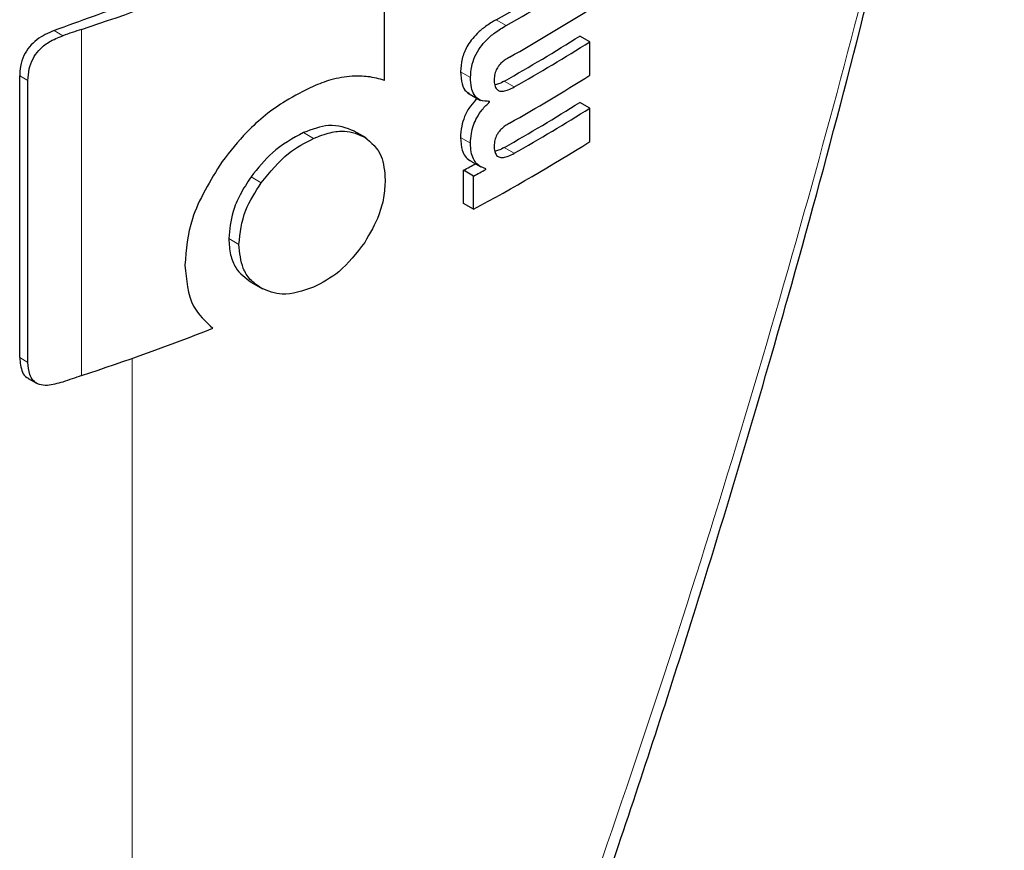
# Model space of a CAD drawing. Units: millimetres. Extents: x 0 to 210, y 0 to 297.
# Drawn here: x 168 to 169, y 85 to 86 of the extents above; entities that cross this region are included whole.
import ezdxf

# ---------------------------------------------------------------- set-up
doc = ezdxf.new("R2010")
doc.units = ezdxf.units.MM

msp = doc.modelspace()

# ---------------------------------------------------------------- linework, layer by layer
at = {"color": 7, "linetype": 'Continuous', "lineweight": 25}
for p, q in [((168.09148, 85.97663), (168.09148, 86.07599)), ((168.23676, 86.004), (168.22968, 86.00808)), ((168.23676, 85.98028), (168.23676, 86.004)), ((167.83358, 85.78063), (167.83358, 85.97995)), ((167.83945, 85.77724), (167.83945, 85.97656)), ((168.15019, 85.96797), (168.15953, 85.96258)), ((168.16592, 85.96154), (168.16514, 85.96199)), ((168.16592, 85.96154), (168.16592, 85.96188)), ((168.23676, 85.95708), (168.22968, 85.96116)), ((168.23676, 85.93344), (168.23676, 85.95708)), ((168.07868, 85.93597), (168.07018, 85.94088)), ((168.15252, 85.91966), (168.1596, 85.91558)), ((168.14743, 85.88963), (168.14743, 85.91309)), ((168.15451, 85.909), (168.14743, 85.91309)), ((168.16323, 85.91375), (168.16323, 85.91409)), ((168.15451, 85.88554), (168.15451, 85.909)), ((168.15451, 85.88554), (168.14743, 85.88963)), ((167.99696, 85.83406), (168.00534, 85.82922)), ((167.83965, 85.76591), (167.84558, 85.76249))]:
    msp.add_line(p, q, dxfattribs=at)
at = {"color": 8, "linetype": 'Continuous', "lineweight": 18}
for p, q in [((168.17761, 86.01556), (168.17054, 86.01964)), ((167.86411, 86.00833), (167.85792, 86.0119)), ((167.87728, 85.76782), (167.87728, 86.01278)), ((168.1524, 85.97868), (168.14533, 85.98277)), ((167.83945, 85.97656), (167.83358, 85.97995)), ((168.18336, 85.97207), (168.17629, 85.97615)), ((168.0414, 85.9357), (168.03426, 85.93982)), ((168.15236, 85.93218), (168.14529, 85.93626)), ((168.18336, 85.92515), (168.17629, 85.92923)), ((168.00437, 85.90433), (167.99721, 85.90847)), ((167.98862, 85.86068), (167.98144, 85.86482)), ((167.83945, 85.77724), (167.83358, 85.78063)), ((167.91312, 84.62047), (167.91312, 85.78011))]:
    msp.add_line(p, q, dxfattribs=at)
at = {"color": 7, "linetype": 'Continuous', "lineweight": 25}
for centre, radius, start, end in [((167.30398, 87.74782), 1.8273, 288.28497, 294.76211), ((167.49357, 87.22488), 1.38235, 299.32246, 302.17525), ((167.49592, 87.22897), 1.39178, 299.32704, 302.16064), ((170.47162, 78.86654), 7.60839, 109.650016, 110.092051), ((167.49711, 87.20328), 1.38948, 299.43521, 302.16216), ((168.29003, 84.77047), 1.30908, 108.37847, 108.98713), ((167.49649, 87.17333), 1.37672, 299.58975, 302.17894), ((167.49884, 87.17741), 1.38615, 299.59255, 302.16428), ((167.49711, 87.15654), 1.38948, 299.43521, 302.16216), ((167.49649, 87.12641), 1.37672, 299.58975, 302.17894), ((167.49884, 87.13049), 1.38615, 299.59255, 302.16428), ((167.48441, 87.1308), 1.41411, 298.28562, 302.14293), ((167.44574, 87.21567), 1.47956, 298.31103, 298.69574), ((167.44809, 87.21975), 1.48898, 298.32202, 298.70425), ((167.27373, 87.58641), 1.91613, 288.35992, 291.31396), ((168.28999, 84.52561), 1.30898, 108.37845, 108.99322)]:
    msp.add_arc(centre, radius, start, end, dxfattribs=at)
at = {"color": 8, "linetype": 'Continuous', "lineweight": 18}
msp.add_open_spline([(168.52757, 86.47954), (168.50783, 86.38143), (168.46747, 86.18074), (168.38752, 85.87232), (168.29205, 85.55648), (168.17867, 85.23474), (168.05398, 84.92198), (167.95939, 84.71951), (167.91312, 84.62047)], degree=3, knots=[0, 0, 0, 0, 0.150416, 0.307686, 0.481398, 0.65169, 0.829614, 1, 1, 1, 1], dxfattribs=at)
at = {"color": 7, "linetype": 'Continuous', "lineweight": 25}
for points, knots in [([(167.93124, 84.62387), (167.9656, 84.69872), (168.02905, 84.83696), (168.10936, 85.03209), (168.17177, 85.19407), (168.21911, 85.32476), (168.26475, 85.45705), (168.3186, 85.62259), (168.38626, 85.85151), (168.46258, 86.14292), (168.50608, 86.36136), (168.52985, 86.48068)], [0, 0, 0, 0, 0.129005, 0.238248, 0.327739, 0.397482, 0.452422, 0.542799, 0.664173, 0.81656, 1, 1, 1, 1]), ([(168.17054, 86.01964), (168.168, 86.01812), (168.16347, 86.01541), (168.15748, 86.01042), (168.153, 86.00548), (168.14902, 85.99947), (168.14585, 85.99145), (168.14551, 85.98579), (168.14533, 85.98277)], [0, 0, 0, 0, 0.2076, 0.370654, 0.497423, 0.608597, 0.790819, 1, 1, 1, 1]), ([(167.85792, 86.0119), (167.85375, 86.01011), (167.84748, 86.00742), (167.84023, 86.00059), (167.83603, 85.99396), (167.83387, 85.98679), (167.83367, 85.98215), (167.83358, 85.97995)], [0, 0, 0, 0, 0.317236, 0.476182, 0.63576, 0.827503, 1, 1, 1, 1]), ([(168.1524, 85.97868), (168.15254, 85.98125), (168.15279, 85.98599), (168.1552, 85.99352), (168.15897, 86.00003), (168.16392, 86.00575), (168.17019, 86.0111), (168.17493, 86.01395), (168.17761, 86.01556)], [0, 0, 0, 0, 0.178287, 0.330726, 0.477719, 0.612476, 0.780954, 1, 1, 1, 1]), ([(167.83945, 85.97656), (167.83959, 85.97926), (167.83984, 85.98429), (167.84252, 85.99177), (167.8473, 85.99861), (167.85474, 86.00461), (167.86077, 86.007), (167.86411, 86.00833)], [0, 0, 0, 0, 0.2103811, 0.3916943, 0.5447531, 0.7481246, 1, 1, 1, 1]), ([(168.17996, 85.99317), (168.17893, 85.99257), (168.17707, 85.9915), (168.17453, 85.98946), (168.17253, 85.98731), (168.17071, 85.9846), (168.16931, 85.98102), (168.16916, 85.97853), (168.16908, 85.97721)], [0, 0, 0, 0, 0.19404, 0.352476, 0.486017, 0.60372, 0.790087, 1, 1, 1, 1]), ([(168.14533, 85.98277), (168.1455, 85.9798), (168.14582, 85.97427), (168.14833, 85.96912), (168.15077, 85.96792), (168.15147, 85.96757)], [0, 0, 0, 0, 0.452086, 0.842377, 1, 1, 1, 1]), ([(168.06866, 85.9796), (168.06368, 85.97905), (168.05476, 85.97805), (168.04525, 85.97417), (168.04104, 85.97245)], [0, 0, 0, 0, 0.557851, 1, 1, 1, 1]), ([(168.09148, 85.97663), (168.08771, 85.97774), (168.08062, 85.97981), (168.07247, 85.97967), (168.06866, 85.9796)], [0, 0, 0, 0, 0.532451, 1, 1, 1, 1]), ([(168.16592, 85.96188), (168.1636, 85.96192), (168.15915, 85.962), (168.15484, 85.966), (168.15268, 85.97176), (168.1525, 85.97629), (168.1524, 85.97868)], [0, 0, 0, 0, 0.286068, 0.545834, 0.759754, 1, 1, 1, 1]), ([(168.16908, 85.97721), (168.16914, 85.97583), (168.16925, 85.97319), (168.17068, 85.97031), (168.17297, 85.96901), (168.17584, 85.96898), (168.17933, 85.96994), (168.18192, 85.97131), (168.18336, 85.97207)], [0, 0, 0, 0, 0.177354, 0.337721, 0.49041, 0.62726, 0.792914, 1, 1, 1, 1]), ([(168.17629, 85.97615), (168.17492, 85.9754), (168.17261, 85.97415), (168.17038, 85.9736), (168.16948, 85.97338)], [0, 0, 0, 0, 0.59439, 1, 1, 1, 1]), ([(168.04104, 85.97245), (168.03453, 85.96922), (168.01845, 85.96126), (167.99538, 85.94312), (167.9823, 85.92645), (167.97666, 85.91925)], [0, 0, 0, 0, 0.279167, 0.688893, 1, 1, 1, 1]), ([(168.15727, 85.96388), (168.15557, 85.96218), (168.15192, 85.95853), (168.14806, 85.9514), (168.1457, 85.94365), (168.14543, 85.93891), (168.14529, 85.93626)], [0, 0, 0, 0, 0.228731, 0.488452, 0.714576, 1, 1, 1, 1]), ([(168.15236, 85.93218), (168.15248, 85.93446), (168.15268, 85.93858), (168.15429, 85.9448), (168.15683, 85.9506), (168.16069, 85.95647), (168.16409, 85.95976), (168.16592, 85.96154)], [0, 0, 0, 0, 0.229983, 0.416177, 0.579177, 0.772128, 1, 1, 1, 1]), ([(168.07043, 85.94074), (168.06461, 85.94299), (168.05408, 85.94706), (168.04039, 85.94206), (168.03426, 85.93982)], [0, 0, 0, 0, 0.552639, 1, 1, 1, 1]), ([(168.0414, 85.9357), (168.04535, 85.93722), (168.05292, 85.94013), (168.06582, 85.94152), (168.07304, 85.93851), (168.07753, 85.93663)], [0, 0, 0, 0, 0.293283, 0.560539, 1, 1, 1, 1]), ([(168.17996, 85.94642), (168.17893, 85.94582), (168.17706, 85.94471), (168.17452, 85.94264), (168.17252, 85.94048), (168.17071, 85.93776), (168.16931, 85.93418), (168.16916, 85.9317), (168.16908, 85.93038)], [0, 0, 0, 0, 0.194001, 0.3530005, 0.4868573, 0.6047989, 0.7910024, 1, 1, 1, 1]), ([(168.03426, 85.93982), (168.02661, 85.93566), (168.01276, 85.92814), (168.00201, 85.91454), (167.99721, 85.90847)], [0, 0, 0, 0, 0.553016, 1, 1, 1, 1]), ([(168.00437, 85.90433), (168.01054, 85.91189), (168.02156, 85.9254), (168.03533, 85.93255), (168.0414, 85.9357)], [0, 0, 0, 0, 0.559149, 1, 1, 1, 1]), ([(168.07753, 85.93663), (168.08219, 85.93274), (168.09056, 85.92574), (168.09159, 85.91229), (168.09205, 85.90633)], [0, 0, 0, 0, 0.556667, 1, 1, 1, 1]), ([(168.14529, 85.93626), (168.14547, 85.93306), (168.14577, 85.92801), (168.14854, 85.92297), (168.15071, 85.92053), (168.15232, 85.91986), (168.15257, 85.91976)], [0, 0, 0, 0, 0.43297, 0.683706, 0.951132, 1, 1, 1, 1]), ([(168.16323, 85.91409), (168.16097, 85.915), (168.15741, 85.91644), (168.15422, 85.92107), (168.15258, 85.926), (168.15244, 85.93007), (168.15236, 85.93218)], [0, 0, 0, 0, 0.352939, 0.556254, 0.770564, 1, 1, 1, 1]), ([(168.16908, 85.93038), (168.16914, 85.92899), (168.16925, 85.92635), (168.17067, 85.92347), (168.17295, 85.92213), (168.17582, 85.92207), (168.17931, 85.92301), (168.18192, 85.92439), (168.18336, 85.92515)], [0, 0, 0, 0, 0.176896, 0.337105, 0.489809, 0.626699, 0.792523, 1, 1, 1, 1]), ([(168.17629, 85.92923), (168.17492, 85.92848), (168.17261, 85.92723), (168.17038, 85.92669), (168.16948, 85.92648)], [0, 0, 0, 0, 0.5954888, 1, 1, 1, 1]), ([(167.97666, 85.91925), (167.96835, 85.90574), (167.9533, 85.88125), (167.95129, 85.85692), (167.9504, 85.846)], [0, 0, 0, 0, 0.551495, 1, 1, 1, 1]), ([(167.99721, 85.90847), (167.99448, 85.90431), (167.98926, 85.89638), (167.98289, 85.88126), (167.98199, 85.87111), (167.98144, 85.86482)], [0, 0, 0, 0, 0.295315, 0.563463, 1, 1, 1, 1]), ([(168.09205, 85.90633), (168.09183, 85.90216), (168.09141, 85.8942), (168.08724, 85.87887), (168.08125, 85.86851), (168.07753, 85.86208)], [0, 0, 0, 0, 0.294599, 0.562074, 1, 1, 1, 1]), ([(167.98862, 85.86068), (167.98947, 85.86876), (167.99102, 85.88344), (168.00023, 85.89785), (168.00437, 85.90433)], [0, 0, 0, 0, 0.549942, 1, 1, 1, 1]), ([(167.98144, 85.86482), (167.98167, 85.8609), (167.98213, 85.85336), (167.98671, 85.84186), (167.99317, 85.83697), (167.99721, 85.83392)], [0, 0, 0, 0, 0.290343, 0.556678, 1, 1, 1, 1]), ([(168.00437, 85.82978), (168.00166, 85.83165), (167.99645, 85.83523), (167.99006, 85.84522), (167.98917, 85.85474), (167.98862, 85.86068)], [0, 0, 0, 0, 0.291395, 0.557983, 1, 1, 1, 1]), ([(168.07753, 85.86208), (168.07174, 85.8545), (168.06119, 85.84069), (168.04755, 85.83354), (168.0414, 85.83032)], [0, 0, 0, 0, 0.549294, 1, 1, 1, 1]), ([(167.9504, 85.846), (167.95139, 85.83552), (167.95317, 85.81686), (167.96501, 85.80607), (167.9702, 85.80134)], [0, 0, 0, 0, 0.5617688, 1, 1, 1, 1]), ([(168.0414, 85.83032), (168.03372, 85.82778), (168.01992, 85.82321), (168.00915, 85.82776), (168.00437, 85.82978)], [0, 0, 0, 0, 0.556462, 1, 1, 1, 1]), ([(167.83358, 85.78063), (167.83392, 85.77703), (167.83443, 85.77156), (167.83744, 85.76695), (167.83939, 85.76623), (167.83975, 85.7661)], [0, 0, 0, 0, 0.611716, 0.928669, 1, 1, 1, 1]), ([(167.86398, 85.76332), (167.86031, 85.76224), (167.85449, 85.76053), (167.84726, 85.76125), (167.84293, 85.76407), (167.83997, 85.76944), (167.83965, 85.77425), (167.83945, 85.77724)], [0, 0, 0, 0, 0.278756, 0.44194, 0.606204, 0.754899, 1, 1, 1, 1])]:
    msp.add_open_spline(points, degree=3, knots=knots, dxfattribs=at)

doc.saveas('drawing.dxf')
